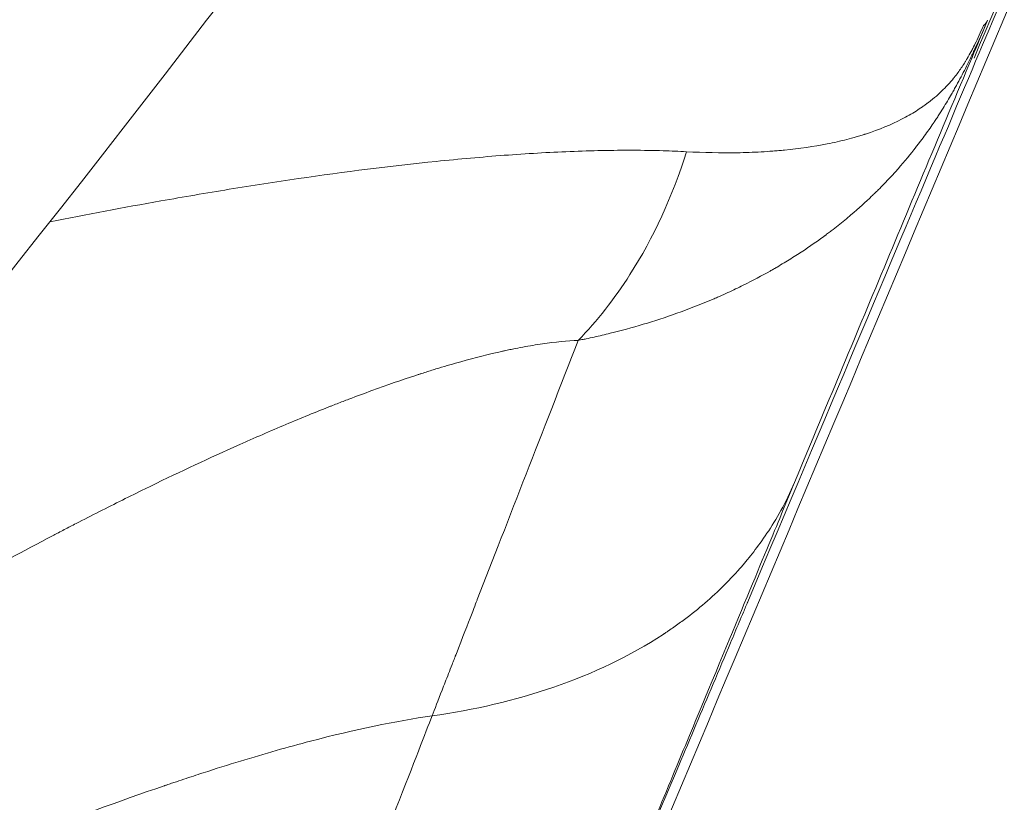
# Model space of a CAD drawing. Units: millimetres. Extents: x 6000 to 19164, y 6123 to 15923.
# Drawn here: x 17015 to 17046, y 9403 to 9427 of the extents above; entities that cross this region are included whole.
import ezdxf

# ---------------------------------------------------------------- set-up
doc = ezdxf.new("R2010")
doc.units = ezdxf.units.MM

msp = doc.modelspace()

# ---------------------------------------------------------------- linework, layer by layer
at = {"color": 0, "linetype": 'Continuous', "lineweight": 0}
msp.add_ellipse((17031.495, 9433.075), major_axis=(13.774, -5.939), ratio=0.162489, start_param=-0.085186, end_param=-0.002451, dxfattribs=at)
msp.add_rational_spline([(17128.802, 9847.467), (17128.802, 9809.313), (17125.477, 9771.303), (17118.851, 9733.728), (17112.226, 9696.153), (17102.35, 9659.298), (17089.301, 9623.444), (17076.251, 9587.591), (17060.126, 9553.011), (17041.049, 9519.968), (17021.971, 9486.925), (17000.086, 9455.67), (16975.561, 9426.442), (16951.036, 9397.213), (16924.056, 9370.234), (16894.828, 9345.708), (16865.6, 9321.183), (16834.345, 9299.298), (16801.302, 9280.221), (16768.259, 9261.144), (16733.679, 9245.019), (16697.825, 9231.969), (16661.971, 9218.919), (16625.117, 9209.044), (16587.541, 9202.418), (16549.966, 9195.793), (16511.957, 9192.468), (16473.802, 9192.468), (16473.802, 9192.468), (16473.802, 9192.468), (16473.802, 9192.468)], [0.999999991406, 0.997463132061, 0.997463134926, 1, 0.997463132061, 0.997463132061, 1, 0.997463132061, 0.997463132061, 1, 0.997463132061, 0.997463132061, 1, 0.997463132061, 0.997463132061, 1, 0.997463132061, 0.997463132061, 1, 0.997463132061, 0.997463132061, 1, 0.997463132061, 0.997463132061, 1, 0.997463132061, 0.997463132061, 1, 1, 1, 1], degree=3, knots=[0.5833334, 0.5833334, 0.5833334, 0.5833334, 0.6111111, 0.6111111, 0.6111111, 0.6388889, 0.6388889, 0.6388889, 0.6666667, 0.6666667, 0.6666667, 0.6944444, 0.6944444, 0.6944444, 0.7222222, 0.7222222, 0.7222222, 0.75, 0.75, 0.75, 0.7777778, 0.7777778, 0.7777778, 0.8055556, 0.8055556, 0.8055556, 0.8333333, 0.8333333, 0.8333333, 0.8333334, 0.8333334, 0.8333334, 0.8333334], dxfattribs=at)
for points, knots in [([(17093.802, 9847.468), (17093.802, 9827.204), (17092.806, 9806.897), (17090.816, 9786.693), (17089.821, 9776.591), (17088.578, 9766.515), (17087.09, 9756.482), (17086.345, 9751.466), (17085.54, 9746.461), (17084.674, 9741.469), (17083.808, 9736.477), (17082.88, 9731.495), (17081.891, 9726.523), (17077.935, 9706.632), (17072.994, 9686.903), (17067.102, 9667.48), (17064.156, 9657.769), (17060.972, 9648.134), (17057.558, 9638.592), (17055.851, 9633.821), (17054.086, 9629.072), (17052.261, 9624.342), (17050.437, 9619.612), (17048.553, 9614.903), (17046.612, 9610.216), (17038.847, 9591.468), (17030.151, 9573.082), (17020.587, 9555.19), (17018.196, 9550.717), (17015.751, 9546.275), (17013.253, 9541.866), (17010.755, 9537.457), (17008.205, 9533.08), (17005.599, 9528.732), (17000.386, 9520.036), (16994.956, 9511.46), (16989.318, 9503.021), (16978.04, 9486.142), (16965.925, 9469.809), (16953.064, 9454.138), (16949.849, 9450.221), (16946.588, 9446.345), (16943.277, 9442.507), (16939.966, 9438.669), (16936.607, 9434.869), (16933.201, 9431.111), (16926.388, 9423.594), (16919.386, 9416.239), (16912.208, 9409.061), (16905.03, 9401.883), (16897.676, 9394.882), (16890.159, 9388.069), (16886.4, 9384.663), (16882.601, 9381.303), (16878.763, 9377.993), (16874.925, 9374.682), (16871.049, 9371.421), (16867.131, 9368.206), (16851.46, 9355.344), (16835.128, 9343.23), (16818.249, 9331.952), (16809.809, 9326.313), (16801.234, 9320.883), (16792.538, 9315.671), (16788.189, 9313.065), (16783.813, 9310.514), (16779.404, 9308.016), (16774.994, 9305.518), (16770.552, 9303.073), (16766.079, 9300.683), (16748.188, 9291.119), (16729.802, 9282.423), (16711.054, 9274.657), (16706.367, 9272.716), (16701.657, 9270.833), (16696.927, 9269.008), (16692.197, 9267.184), (16687.448, 9265.419), (16682.677, 9263.712), (16673.136, 9260.297), (16663.5, 9257.114), (16653.789, 9254.168), (16634.366, 9248.276), (16614.638, 9243.335), (16594.747, 9239.378), (16589.774, 9238.389), (16584.792, 9237.462), (16579.8, 9236.596), (16574.808, 9235.73), (16569.803, 9234.924), (16564.787, 9234.18), (16554.755, 9232.692), (16544.679, 9231.448), (16534.577, 9230.453), (16514.373, 9228.463), (16494.066, 9227.468), (16473.802, 9227.468)], [0, 0, 0, 0, 0.0625, 0.0625, 0.0625, 0.09375, 0.09375, 0.09375, 0.109375, 0.109375, 0.109375, 0.125, 0.125, 0.125, 0.1875, 0.1875, 0.1875, 0.21875, 0.21875, 0.21875, 0.234375, 0.234375, 0.234375, 0.25, 0.25, 0.25, 0.3125, 0.3125, 0.3125, 0.328125, 0.328125, 0.328125, 0.34375, 0.34375, 0.34375, 0.375, 0.375, 0.375, 0.4375, 0.4375, 0.4375, 0.453125, 0.453125, 0.453125, 0.46875, 0.46875, 0.46875, 0.5, 0.5, 0.5, 0.53125, 0.53125, 0.53125, 0.546875, 0.546875, 0.546875, 0.5625, 0.5625, 0.5625, 0.625, 0.625, 0.625, 0.65625, 0.65625, 0.65625, 0.671875, 0.671875, 0.671875, 0.6875, 0.6875, 0.6875, 0.75, 0.75, 0.75, 0.765625, 0.765625, 0.765625, 0.78125, 0.78125, 0.78125, 0.8125, 0.8125, 0.8125, 0.875, 0.875, 0.875, 0.890625, 0.890625, 0.890625, 0.90625, 0.90625, 0.90625, 0.9375, 0.9375, 0.9375, 1, 1, 1, 1]), ([(17163.802, 9847.468), (17163.802, 9824.916), (17162.694, 9802.316), (17160.479, 9779.831), (17159.372, 9768.589), (17157.988, 9757.375), (17156.332, 9746.21), (17154.675, 9735.045), (17152.748, 9723.936), (17150.546, 9712.868), (17146.143, 9690.731), (17140.645, 9668.775), (17134.087, 9647.159), (17127.53, 9625.544), (17119.926, 9604.294), (17111.284, 9583.429), (17102.642, 9562.564), (17092.964, 9542.103), (17082.321, 9522.191), (17076.999, 9512.235), (17071.441, 9502.424), (17065.64, 9492.746), (17059.84, 9483.068), (17053.797, 9473.524), (17047.521, 9464.132), (17034.97, 9445.347), (17021.487, 9427.17), (17007.174, 9409.73), (16992.861, 9392.29), (16977.682, 9375.541), (16961.706, 9359.564), (16945.729, 9343.587), (16928.98, 9328.408), (16911.539, 9314.095), (16894.099, 9299.782), (16875.923, 9286.3), (16857.138, 9273.749), (16847.746, 9267.473), (16838.202, 9261.43), (16828.524, 9255.629), (16818.846, 9249.829), (16809.034, 9244.27), (16799.079, 9238.949), (16779.167, 9228.305), (16758.705, 9218.627), (16737.84, 9209.985), (16716.975, 9201.343), (16695.726, 9193.74), (16674.11, 9187.182), (16652.494, 9180.625), (16630.539, 9175.126), (16608.402, 9170.723), (16597.334, 9168.522), (16586.225, 9166.594), (16575.06, 9164.938), (16563.895, 9163.281), (16552.681, 9161.898), (16541.438, 9160.791), (16518.953, 9158.576), (16496.353, 9157.468), (16473.802, 9157.468)], [0, 0, 0, 0, 0.0625, 0.0625, 0.0625, 0.09375, 0.09375, 0.09375, 0.125, 0.125, 0.125, 0.1875, 0.1875, 0.1875, 0.25, 0.25, 0.25, 0.3125, 0.3125, 0.3125, 0.34375, 0.34375, 0.34375, 0.375, 0.375, 0.375, 0.4375, 0.4375, 0.4375, 0.5, 0.5, 0.5, 0.5625, 0.5625, 0.5625, 0.625, 0.625, 0.625, 0.65625, 0.65625, 0.65625, 0.6875, 0.6875, 0.6875, 0.75, 0.75, 0.75, 0.8125, 0.8125, 0.8125, 0.875, 0.875, 0.875, 0.90625, 0.90625, 0.90625, 0.9375, 0.9375, 0.9375, 1, 1, 1, 1]), ([(17065.597, 9474.381), (17064.341, 9471.388), (17063.083, 9468.394), (17058.05, 9456.412), (17054.271, 9447.414), (17044.569, 9424.316), (17038.638, 9410.201), (17031.002, 9392.045), (17029.32, 9388.048), (17027.637, 9384.048)], [0, 0, 0, 0, 10.000016, 10.000016, 40.000459, 40.000459, 86.919281, 86.919281, 100.155747, 100.155747, 100.155747, 100.155747]), ([(17029.137, 9388.468), (17029.336, 9388.939), (17029.537, 9389.415), (17029.739, 9389.895), (17029.84, 9390.135), (17029.942, 9390.376), (17030.044, 9390.618), (17030.095, 9390.739), (17030.146, 9390.86), (17030.197, 9390.981), (17030.223, 9391.042), (17030.249, 9391.103), (17030.274, 9391.164), (17030.287, 9391.194), (17030.3, 9391.225), (17030.313, 9391.255), (17030.319, 9391.27), (17030.326, 9391.285), (17030.332, 9391.301), (17030.335, 9391.308), (17030.339, 9391.316), (17030.342, 9391.324), (17030.343, 9391.327), (17030.345, 9391.331), (17030.347, 9391.335), (17030.348, 9391.339), (17030.35, 9391.344), (17030.351, 9391.346), (17030.49, 9391.674), (17030.649, 9392.051), (17030.828, 9392.477), (17030.918, 9392.691), (17031.013, 9392.916), (17031.114, 9393.154), (17031.164, 9393.273), (17031.215, 9393.395), (17031.268, 9393.52), (17031.294, 9393.583), (17031.321, 9393.646), (17031.348, 9393.71), (17031.362, 9393.742), (17031.375, 9393.775), (17031.389, 9393.807), (17031.396, 9393.823), (17031.403, 9393.84), (17031.409, 9393.856), (17031.413, 9393.864), (17031.416, 9393.872), (17031.42, 9393.881), (17031.421, 9393.885), (17031.423, 9393.889), (17031.425, 9393.893), (17031.426, 9393.895), (17031.427, 9393.897), (17031.428, 9393.899), (17031.428, 9393.901), (17031.43, 9393.905), (17031.43, 9393.905), (17031.445, 9393.94), (17031.627, 9394.373), (17031.978, 9395.206), (17032.154, 9395.622), (17032.371, 9396.139), (17032.632, 9396.756), (17032.762, 9397.065), (17032.903, 9397.399), (17033.054, 9397.759), (17033.13, 9397.938), (17033.208, 9398.125), (17033.289, 9398.317), (17033.33, 9398.413), (17033.371, 9398.511), (17033.413, 9398.61), (17033.434, 9398.66), (17033.455, 9398.71), (17033.476, 9398.761), (17033.487, 9398.786), (17033.498, 9398.811), (17033.508, 9398.837), (17033.514, 9398.849), (17033.519, 9398.862), (17033.524, 9398.875), (17033.527, 9398.881), (17033.53, 9398.888), (17033.533, 9398.894), (17033.534, 9398.897), (17033.535, 9398.9), (17033.537, 9398.904), (17033.538, 9398.907), (17033.54, 9398.912), (17033.541, 9398.913), (17034.247, 9400.589), (17034.956, 9402.272), (17035.668, 9403.962), (17036.024, 9404.807), (17036.381, 9405.654), (17036.739, 9406.503), (17036.918, 9406.927), (17037.097, 9407.352), (17037.276, 9407.777), (17037.366, 9407.99), (17037.455, 9408.203), (17037.545, 9408.415), (17037.59, 9408.522), (17037.635, 9408.628), (17037.68, 9408.735), (17037.702, 9408.788), (17037.725, 9408.841), (17037.747, 9408.895), (17037.758, 9408.921), (17037.769, 9408.948), (17037.781, 9408.975), (17037.786, 9408.988), (17037.792, 9409.001), (17037.798, 9409.015), (17037.8, 9409.021), (17037.803, 9409.028), (17037.806, 9409.034), (17037.807, 9409.038), (17037.809, 9409.041), (17037.81, 9409.044), (17037.811, 9409.046), (17037.812, 9409.048), (17037.812, 9409.049), (17037.813, 9409.051), (17037.813, 9409.052), (17037.814, 9409.054), (17040.302, 9414.958), (17042.302, 9419.704), (17043.777, 9423.203), (17044.514, 9424.952), (17045.12, 9426.39), (17045.592, 9427.509), (17045.828, 9428.068), (17046.03, 9428.548), (17046.198, 9428.947), (17046.282, 9429.147), (17046.358, 9429.326), (17046.425, 9429.486), (17046.459, 9429.566), (17046.49, 9429.64), (17046.519, 9429.71), (17046.534, 9429.745), (17046.548, 9429.778), (17046.562, 9429.811), (17046.569, 9429.827), (17046.575, 9429.842), (17046.582, 9429.858), (17046.585, 9429.866), (17046.588, 9429.873), (17046.591, 9429.881), (17046.593, 9429.885), (17046.595, 9429.889), (17046.596, 9429.892), (17046.597, 9429.894), (17046.598, 9429.896), (17046.599, 9429.898), (17046.599, 9429.899), (17046.599, 9429.9), (17046.6, 9429.901), (17046.6, 9429.901), (17046.6, 9429.902), (17046.6, 9429.902), (17046.601, 9429.902), (17046.601, 9429.903), (17046.601, 9429.903), (17046.601, 9429.903), (17046.601, 9429.903), (17046.601, 9429.904), (17047.006, 9430.865), (17049.4, 9436.545), (17052.125, 9443.012), (17053.468, 9446.198), (17054.892, 9449.575), (17056.18, 9452.631), (17056.942, 9454.439), (17057.656, 9456.134), (17058.275, 9457.603), (17058.666, 9458.53), (17059.019, 9459.367), (17059.321, 9460.085), (17059.633, 9460.823), (17059.923, 9461.511), (17060.207, 9462.186), (17062.921, 9468.622), (17064.676, 9472.785), (17065.384, 9474.464)], [0, 0, 0, 0, 0.015625, 0.015625, 0.015625, 0.0234375, 0.0234375, 0.0234375, 0.0273437, 0.0273437, 0.0273437, 0.0292969, 0.0292969, 0.0292969, 0.0302734, 0.0302734, 0.0302734, 0.0307617, 0.0307617, 0.0307617, 0.0310059, 0.0310059, 0.0310059, 0.0311279, 0.0311279, 0.0311279, 0.03125, 0.03125, 0.03125, 0.046875, 0.046875, 0.046875, 0.0546875, 0.0546875, 0.0546875, 0.0585937, 0.0585937, 0.0585937, 0.0605469, 0.0605469, 0.0605469, 0.0615234, 0.0615234, 0.0615234, 0.0620117, 0.0620117, 0.0620117, 0.0622559, 0.0622559, 0.0622559, 0.0623779, 0.0623779, 0.0623779, 0.062439, 0.062439, 0.062439, 0.0625, 0.0625, 0.0625, 0.09375, 0.09375, 0.09375, 0.109375, 0.109375, 0.109375, 0.1171875, 0.1171875, 0.1171875, 0.1210937, 0.1210937, 0.1210937, 0.1230469, 0.1230469, 0.1230469, 0.1240234, 0.1240234, 0.1240234, 0.1245117, 0.1245117, 0.1245117, 0.1247559, 0.1247559, 0.1247559, 0.1248779, 0.1248779, 0.1248779, 0.124939, 0.124939, 0.124939, 0.125, 0.125, 0.125, 0.1875, 0.1875, 0.1875, 0.21875, 0.21875, 0.21875, 0.234375, 0.234375, 0.234375, 0.2421875, 0.2421875, 0.2421875, 0.2460937, 0.2460937, 0.2460937, 0.2480469, 0.2480469, 0.2480469, 0.2490234, 0.2490234, 0.2490234, 0.2495117, 0.2495117, 0.2495117, 0.2497559, 0.2497559, 0.2497559, 0.2498779, 0.2498779, 0.2498779, 0.249939, 0.249939, 0.249939, 0.25, 0.25, 0.25, 0.375, 0.375, 0.375, 0.4375, 0.4375, 0.4375, 0.46875, 0.46875, 0.46875, 0.484375, 0.484375, 0.484375, 0.4921875, 0.4921875, 0.4921875, 0.4960937, 0.4960937, 0.4960937, 0.4980469, 0.4980469, 0.4980469, 0.4990234, 0.4990234, 0.4990234, 0.4995117, 0.4995117, 0.4995117, 0.4997559, 0.4997559, 0.4997559, 0.4998779, 0.4998779, 0.4998779, 0.499939, 0.499939, 0.499939, 0.4999695, 0.4999695, 0.4999695, 0.5, 0.5, 0.5, 0.6262267, 0.6262267, 0.6262267, 0.68842, 0.68842, 0.68842, 0.7252067, 0.7252067, 0.7252067, 0.7484106, 0.7484106, 0.7484106, 0.7722663, 0.7722663, 0.7722663, 0.9996442, 0.9996442, 0.9996442, 0.9996442]), ([(17044.846, 9425.952), (17046.7, 9430.337), (17048.579, 9434.777), (17050.483, 9439.278), (17052.388, 9443.779), (17054.319, 9448.341), (17056.281, 9452.976), (17058.243, 9457.611), (17060.236, 9462.317), (17062.265, 9467.104), (17063.298, 9469.543), (17064.341, 9472.003), (17065.394, 9474.489)], [0, 0, 0, 0, 0.03125, 0.03125, 0.03125, 0.0625, 0.0625, 0.0625, 0.09375, 0.09375, 0.09375, 0.1096709, 0.1096709, 0.1096709, 0.1096709]), ([(17045.234, 9427.055), (17045.158, 9426.875), (17045.076, 9426.69), (17044.991, 9426.502), (17044.943, 9426.395), (17044.898, 9426.297), (17044.85, 9426.195), (17044.826, 9426.145), (17044.802, 9426.094), (17044.778, 9426.044), (17044.766, 9426.019), (17044.754, 9425.994), (17044.742, 9425.969), (17044.736, 9425.956), (17044.73, 9425.944), (17044.724, 9425.931), (17044.718, 9425.919), (17044.711, 9425.905), (17044.706, 9425.894), (17044.623, 9425.724), (17044.535, 9425.55), (17044.443, 9425.374), (17044.396, 9425.286), (17044.348, 9425.197), (17044.299, 9425.107), (17044.274, 9425.062), (17044.249, 9425.017), (17044.224, 9424.972), (17044.211, 9424.95), (17044.198, 9424.927), (17044.186, 9424.904), (17044.179, 9424.893), (17044.173, 9424.882), (17044.166, 9424.87), (17044.163, 9424.865), (17044.16, 9424.859), (17044.156, 9424.853), (17044.153, 9424.848), (17044.149, 9424.841), (17044.147, 9424.836), (17044.065, 9424.695), (17043.977, 9424.547), (17043.883, 9424.395), (17043.835, 9424.319), (17043.786, 9424.242), (17043.735, 9424.163), (17043.71, 9424.124), (17043.684, 9424.084), (17043.657, 9424.044), (17043.644, 9424.024), (17043.631, 9424.004), (17043.617, 9423.984), (17043.61, 9423.974), (17043.604, 9423.964), (17043.597, 9423.954), (17043.593, 9423.949), (17043.59, 9423.944), (17043.587, 9423.939), (17043.583, 9423.934), (17043.579, 9423.928), (17043.576, 9423.924), (17043.491, 9423.797), (17043.398, 9423.666), (17043.298, 9423.529), (17043.249, 9423.461), (17043.197, 9423.391), (17043.143, 9423.32), (17043.117, 9423.285), (17043.089, 9423.249), (17043.061, 9423.214), (17043.048, 9423.196), (17043.034, 9423.178), (17043.019, 9423.16), (17043.012, 9423.15), (17043.005, 9423.141), (17042.998, 9423.132), (17042.995, 9423.128), (17042.991, 9423.123), (17042.987, 9423.119), (17042.986, 9423.116), (17042.984, 9423.114), (17042.982, 9423.112), (17042.98, 9423.11), (17042.978, 9423.107), (17042.977, 9423.105), (17042.81, 9422.894), (17042.62, 9422.665), (17042.402, 9422.423), (17042.293, 9422.302), (17042.178, 9422.178), (17042.055, 9422.051), (17041.993, 9421.987), (17041.93, 9421.923), (17041.864, 9421.858), (17041.832, 9421.825), (17041.799, 9421.792), (17041.765, 9421.759), (17041.748, 9421.743), (17041.731, 9421.727), (17041.714, 9421.71), (17041.706, 9421.702), (17041.697, 9421.693), (17041.688, 9421.685), (17041.684, 9421.681), (17041.68, 9421.677), (17041.675, 9421.673), (17041.673, 9421.671), (17041.671, 9421.669), (17041.669, 9421.667), (17041.667, 9421.664), (17041.664, 9421.662), (17041.663, 9421.66), (17041.478, 9421.484), (17041.265, 9421.289), (17041.019, 9421.079), (17040.896, 9420.974), (17040.764, 9420.866), (17040.624, 9420.755), (17040.554, 9420.699), (17040.482, 9420.643), (17040.407, 9420.586), (17040.37, 9420.557), (17040.332, 9420.529), (17040.294, 9420.5), (17040.274, 9420.485), (17040.255, 9420.471), (17040.236, 9420.456), (17040.226, 9420.449), (17040.216, 9420.442), (17040.206, 9420.434), (17040.201, 9420.431), (17040.196, 9420.427), (17040.191, 9420.424), (17040.187, 9420.42), (17040.181, 9420.416), (17040.177, 9420.413), (17039.913, 9420.219), (17039.642, 9420.032), (17039.363, 9419.852), (17039.224, 9419.762), (17039.083, 9419.674), (17038.94, 9419.588), (17038.869, 9419.545), (17038.797, 9419.502), (17038.725, 9419.46), (17038.689, 9419.439), (17038.653, 9419.418), (17038.616, 9419.397), (17038.598, 9419.387), (17038.58, 9419.376), (17038.562, 9419.366), (17038.552, 9419.361), (17038.543, 9419.356), (17038.534, 9419.351), (17038.525, 9419.345), (17038.515, 9419.34), (17038.507, 9419.335), (17038.253, 9419.192), (17037.975, 9419.044), (17037.669, 9418.892), (17037.516, 9418.817), (17037.357, 9418.74), (17037.19, 9418.664), (17037.107, 9418.625), (17037.021, 9418.587), (17036.935, 9418.548), (17036.891, 9418.529), (17036.847, 9418.51), (17036.803, 9418.491), (17036.758, 9418.472), (17036.713, 9418.452), (17036.668, 9418.433), (17035.959, 9418.133), (17035.254, 9417.885), (17034.563, 9417.679), (17034.218, 9417.576), (17033.876, 9417.484), (17033.539, 9417.401), (17033.371, 9417.359), (17033.204, 9417.32), (17033.038, 9417.283), (17032.955, 9417.265), (17032.873, 9417.247), (17032.791, 9417.229), (17032.747, 9417.22), (17032.703, 9417.211), (17032.66, 9417.202), (17032.63, 9417.196), (17032.599, 9417.19), (17032.569, 9417.184), (17032.561, 9417.182), (17032.55, 9417.179), (17032.545, 9417.179)], [0.0038715, 0.0038715, 0.0038715, 0.0038715, 0.03125, 0.03125, 0.03125, 0.046875, 0.046875, 0.046875, 0.0546875, 0.0546875, 0.0546875, 0.0585937, 0.0585937, 0.0585937, 0.0605469, 0.0605469, 0.0605469, 0.0625, 0.0625, 0.0625, 0.09375, 0.09375, 0.09375, 0.109375, 0.109375, 0.109375, 0.1171875, 0.1171875, 0.1171875, 0.1210937, 0.1210937, 0.1210937, 0.1230469, 0.1230469, 0.1230469, 0.1240234, 0.1240234, 0.1240234, 0.125, 0.125, 0.125, 0.15625, 0.15625, 0.15625, 0.171875, 0.171875, 0.171875, 0.1796875, 0.1796875, 0.1796875, 0.1835938, 0.1835938, 0.1835938, 0.1855469, 0.1855469, 0.1855469, 0.1865234, 0.1865234, 0.1865234, 0.1875, 0.1875, 0.1875, 0.21875, 0.21875, 0.21875, 0.234375, 0.234375, 0.234375, 0.2421875, 0.2421875, 0.2421875, 0.2460938, 0.2460938, 0.2460938, 0.2480469, 0.2480469, 0.2480469, 0.2490234, 0.2490234, 0.2490234, 0.2495117, 0.2495117, 0.2495117, 0.25, 0.25, 0.25, 0.3125, 0.3125, 0.3125, 0.34375, 0.34375, 0.34375, 0.359375, 0.359375, 0.359375, 0.3671875, 0.3671875, 0.3671875, 0.3710937, 0.3710937, 0.3710937, 0.3730469, 0.3730469, 0.3730469, 0.3740234, 0.3740234, 0.3740234, 0.3745117, 0.3745117, 0.3745117, 0.375, 0.375, 0.375, 0.4375, 0.4375, 0.4375, 0.46875, 0.46875, 0.46875, 0.484375, 0.484375, 0.484375, 0.4921875, 0.4921875, 0.4921875, 0.4960937, 0.4960937, 0.4960937, 0.4980469, 0.4980469, 0.4980469, 0.4990234, 0.4990234, 0.4990234, 0.5, 0.5, 0.5, 0.5625, 0.5625, 0.5625, 0.59375, 0.59375, 0.59375, 0.609375, 0.609375, 0.609375, 0.6171875, 0.6171875, 0.6171875, 0.6210937, 0.6210937, 0.6210937, 0.6230469, 0.6230469, 0.6230469, 0.625, 0.625, 0.625, 0.6875, 0.6875, 0.6875, 0.71875, 0.71875, 0.71875, 0.734375, 0.734375, 0.734375, 0.7421875, 0.7421875, 0.7421875, 0.75, 0.75, 0.75, 0.875, 0.875, 0.875, 0.9375, 0.9375, 0.9375, 0.96875, 0.96875, 0.96875, 0.984375, 0.984375, 0.984375, 0.9926956, 0.9926956, 0.9926956, 0.9984465, 0.9984465, 0.9984465, 1, 1, 1, 1]), ([(17035.909, 9423.046), (17036.446, 9423.017), (17036.97, 9423.006), (17037.478, 9423.014), (17037.732, 9423.018), (17037.982, 9423.027), (17038.228, 9423.04), (17038.351, 9423.047), (17038.473, 9423.055), (17038.593, 9423.064), (17038.654, 9423.069), (17038.714, 9423.074), (17038.774, 9423.079), (17038.833, 9423.084), (17038.894, 9423.09), (17038.952, 9423.095), (17039.418, 9423.141), (17039.861, 9423.205), (17040.281, 9423.288), (17040.491, 9423.33), (17040.696, 9423.376), (17040.894, 9423.427), (17040.993, 9423.453), (17041.091, 9423.479), (17041.187, 9423.507), (17041.236, 9423.521), (17041.283, 9423.535), (17041.331, 9423.55), (17041.355, 9423.557), (17041.378, 9423.564), (17041.402, 9423.572), (17041.413, 9423.576), (17041.425, 9423.579), (17041.437, 9423.583), (17041.443, 9423.585), (17041.449, 9423.587), (17041.454, 9423.589), (17041.46, 9423.591), (17041.465, 9423.592), (17041.472, 9423.594), (17041.905, 9423.735), (17042.275, 9423.891), (17042.596, 9424.056), (17042.757, 9424.139), (17042.906, 9424.224), (17043.043, 9424.311), (17043.112, 9424.355), (17043.179, 9424.398), (17043.242, 9424.443), (17043.274, 9424.465), (17043.305, 9424.487), (17043.336, 9424.509), (17043.351, 9424.52), (17043.367, 9424.531), (17043.382, 9424.543), (17043.389, 9424.548), (17043.397, 9424.554), (17043.404, 9424.559), (17043.408, 9424.562), (17043.411, 9424.565), (17043.415, 9424.568), (17043.417, 9424.569), (17043.419, 9424.571), (17043.421, 9424.572), (17043.422, 9424.573), (17043.423, 9424.573), (17043.424, 9424.574), (17043.424, 9424.575), (17043.425, 9424.575), (17043.426, 9424.576), (17043.604, 9424.711), (17043.756, 9424.845), (17043.888, 9424.975), (17043.954, 9425.041), (17044.015, 9425.105), (17044.071, 9425.168), (17044.1, 9425.199), (17044.127, 9425.23), (17044.153, 9425.261), (17044.166, 9425.277), (17044.179, 9425.292), (17044.192, 9425.307), (17044.198, 9425.315), (17044.204, 9425.322), (17044.21, 9425.33), (17044.213, 9425.334), (17044.217, 9425.338), (17044.22, 9425.341), (17044.221, 9425.343), (17044.223, 9425.345), (17044.224, 9425.347), (17044.225, 9425.348), (17044.226, 9425.349), (17044.226, 9425.35), (17044.227, 9425.351), (17044.228, 9425.351), (17044.229, 9425.353), (17044.309, 9425.453), (17044.382, 9425.553), (17044.45, 9425.652), (17044.483, 9425.701), (17044.516, 9425.751), (17044.547, 9425.8), (17044.562, 9425.824), (17044.577, 9425.849), (17044.592, 9425.873), (17044.6, 9425.885), (17044.607, 9425.898), (17044.614, 9425.91), (17044.618, 9425.916), (17044.622, 9425.922), (17044.625, 9425.928), (17044.627, 9425.931), (17044.629, 9425.934), (17044.631, 9425.937), (17044.632, 9425.939), (17044.632, 9425.94), (17044.633, 9425.942), (17044.634, 9425.943), (17044.635, 9425.944), (17044.636, 9425.946), (17044.678, 9426.018), (17044.719, 9426.092), (17044.759, 9426.166), (17044.779, 9426.203), (17044.798, 9426.24), (17044.818, 9426.278), (17044.827, 9426.297), (17044.837, 9426.316), (17044.847, 9426.335), (17044.851, 9426.344), (17044.856, 9426.354), (17044.861, 9426.363), (17044.866, 9426.373), (17044.87, 9426.381), (17044.875, 9426.392), (17044.962, 9426.568), (17045.049, 9426.76), (17045.137, 9426.967)], [0, 0, 0, 0, 0.125, 0.125, 0.125, 0.1875, 0.1875, 0.1875, 0.21875, 0.21875, 0.21875, 0.234375, 0.234375, 0.234375, 0.25, 0.25, 0.25, 0.375, 0.375, 0.375, 0.4375, 0.4375, 0.4375, 0.46875, 0.46875, 0.46875, 0.484375, 0.484375, 0.484375, 0.492188, 0.492188, 0.492188, 0.496094, 0.496094, 0.496094, 0.498047, 0.498047, 0.498047, 0.5, 0.5, 0.5, 0.625, 0.625, 0.625, 0.6875, 0.6875, 0.6875, 0.71875, 0.71875, 0.71875, 0.734375, 0.734375, 0.734375, 0.742188, 0.742188, 0.742188, 0.746094, 0.746094, 0.746094, 0.748047, 0.748047, 0.748047, 0.749023, 0.749023, 0.749023, 0.749512, 0.749512, 0.749512, 0.75, 0.75, 0.75, 0.8125, 0.8125, 0.8125, 0.84375, 0.84375, 0.84375, 0.859375, 0.859375, 0.859375, 0.867188, 0.867188, 0.867188, 0.871094, 0.871094, 0.871094, 0.873047, 0.873047, 0.873047, 0.874023, 0.874023, 0.874023, 0.874512, 0.874512, 0.874512, 0.875, 0.875, 0.875, 0.90625, 0.90625, 0.90625, 0.921875, 0.921875, 0.921875, 0.929688, 0.929688, 0.929688, 0.933594, 0.933594, 0.933594, 0.935547, 0.935547, 0.935547, 0.936523, 0.936523, 0.936523, 0.937012, 0.937012, 0.937012, 0.9375, 0.9375, 0.9375, 0.953125, 0.953125, 0.953125, 0.960938, 0.960938, 0.960938, 0.964844, 0.964844, 0.964844, 0.966797, 0.966797, 0.966797, 0.96875, 0.96875, 0.96875, 1, 1, 1, 1]), ([(17039.269, 9412.764), (17039.707, 9413.818), (17040.151, 9414.883), (17040.599, 9415.961), (17041.048, 9417.038), (17041.502, 9418.128), (17041.961, 9419.229), (17042.881, 9421.432), (17043.822, 9423.683), (17044.784, 9425.979)], [0, 0, 0, 0, 0.25, 0.25, 0.25, 0.5, 0.5, 0.5, 1, 1, 1, 1]), ([(17035.909, 9423.046), (17035.673, 9423.059), (17035.431, 9423.068), (17035.184, 9423.076), (17034.878, 9423.084), (17034.564, 9423.089), (17034.246, 9423.09), (17033.61, 9423.092), (17032.957, 9423.078), (17032.288, 9423.052), (17031.62, 9423.025), (17030.939, 9422.985), (17030.245, 9422.933), (17029.552, 9422.881), (17028.843, 9422.817), (17028.132, 9422.744), (17026.71, 9422.599), (17025.277, 9422.418), (17023.844, 9422.209), (17023.127, 9422.104), (17022.407, 9421.992), (17021.695, 9421.876), (17020.983, 9421.76), (17020.277, 9421.64), (17019.574, 9421.515), (17018.407, 9421.309), (17017.258, 9421.091), (17016.12, 9420.863)], [0, 0, 0, 0, 0.0254351, 0.0254351, 0.0254351, 0.0568727, 0.0568727, 0.0568727, 0.1197478, 0.1197478, 0.1197478, 0.182623, 0.182623, 0.182623, 0.2454981, 0.2454981, 0.2454981, 0.3712484, 0.3712484, 0.3712484, 0.4341236, 0.4341236, 0.4341236, 0.4969987, 0.4969987, 0.4969987, 0.6014496, 0.6014496, 0.6014496, 0.6014496]), ([(17032.545, 9417.179), (17033.131, 9417.786), (17033.67, 9418.473), (17034.151, 9419.226), (17034.879, 9420.366), (17035.474, 9421.659), (17035.909, 9423.046)], [0, 0, 0, 0, 0.397963, 0.397963, 0.397963, 1, 1, 1, 1]), ([(17032.545, 9417.179), (17032.199, 9417.164), (17031.829, 9417.128), (17031.434, 9417.071), (17031.236, 9417.043), (17031.032, 9417.009), (17030.822, 9416.97), (17030.717, 9416.951), (17030.61, 9416.93), (17030.502, 9416.908), (17030.448, 9416.897), (17030.394, 9416.886), (17030.339, 9416.874), (17030.311, 9416.868), (17030.284, 9416.862), (17030.256, 9416.856), (17030.242, 9416.853), (17030.229, 9416.85), (17030.215, 9416.847), (17030.201, 9416.844), (17030.186, 9416.841), (17030.173, 9416.838), (17029.765, 9416.748), (17029.338, 9416.64), (17028.893, 9416.516), (17028.67, 9416.454), (17028.442, 9416.387), (17028.21, 9416.317), (17028.093, 9416.282), (17027.976, 9416.245), (17027.857, 9416.208), (17027.798, 9416.189), (17027.738, 9416.17), (17027.678, 9416.151), (17027.648, 9416.141), (17027.618, 9416.131), (17027.588, 9416.122), (17027.573, 9416.117), (17027.558, 9416.112), (17027.543, 9416.107), (17027.528, 9416.102), (17027.512, 9416.097), (17027.498, 9416.092), (17027.056, 9415.948), (17026.6, 9415.79), (17026.13, 9415.619), (17025.895, 9415.533), (17025.657, 9415.444), (17025.414, 9415.352), (17025.293, 9415.306), (17025.172, 9415.259), (17025.049, 9415.211), (17024.987, 9415.187), (17024.926, 9415.163), (17024.864, 9415.139), (17024.833, 9415.126), (17024.802, 9415.114), (17024.771, 9415.102), (17024.755, 9415.096), (17024.74, 9415.09), (17024.724, 9415.083), (17024.709, 9415.077), (17024.692, 9415.071), (17024.678, 9415.065), (17024.22, 9414.883), (17023.753, 9414.691), (17023.276, 9414.488), (17023.037, 9414.387), (17022.796, 9414.283), (17022.553, 9414.176), (17022.431, 9414.123), (17022.309, 9414.069), (17022.186, 9414.015), (17022.124, 9413.988), (17022.063, 9413.96), (17022.001, 9413.933), (17021.97, 9413.919), (17021.939, 9413.905), (17021.908, 9413.891), (17021.893, 9413.884), (17021.877, 9413.877), (17021.862, 9413.87), (17021.846, 9413.863), (17021.829, 9413.856), (17021.815, 9413.849), (17020.927, 9413.45), (17020.015, 9413.022), (17019.08, 9412.564), (17018.612, 9412.335), (17018.138, 9412.099), (17017.659, 9411.856), (17017.419, 9411.734), (17017.178, 9411.611), (17016.935, 9411.486), (17016.813, 9411.423), (17016.691, 9411.36), (17016.569, 9411.296), (17016.508, 9411.265), (17016.447, 9411.233), (17016.386, 9411.201), (17016.355, 9411.185), (17016.325, 9411.169), (17016.294, 9411.153), (17016.278, 9411.145), (17016.263, 9411.137), (17016.248, 9411.128), (17016.232, 9411.12), (17016.216, 9411.112), (17016.202, 9411.104), (17014.415, 9410.167), (17012.582, 9409.152), (17010.703, 9408.059)], [0, 0, 0, 0, 0.0625, 0.0625, 0.0625, 0.09375, 0.09375, 0.09375, 0.109375, 0.109375, 0.109375, 0.117187, 0.117187, 0.117187, 0.121094, 0.121094, 0.121094, 0.123047, 0.123047, 0.123047, 0.125, 0.125, 0.125, 0.1875, 0.1875, 0.1875, 0.21875, 0.21875, 0.21875, 0.234375, 0.234375, 0.234375, 0.242187, 0.242187, 0.242187, 0.246094, 0.246094, 0.246094, 0.248047, 0.248047, 0.248047, 0.25, 0.25, 0.25, 0.3125, 0.3125, 0.3125, 0.34375, 0.34375, 0.34375, 0.359375, 0.359375, 0.359375, 0.367187, 0.367187, 0.367187, 0.371094, 0.371094, 0.371094, 0.373047, 0.373047, 0.373047, 0.375, 0.375, 0.375, 0.4375, 0.4375, 0.4375, 0.46875, 0.46875, 0.46875, 0.484375, 0.484375, 0.484375, 0.492187, 0.492187, 0.492187, 0.496094, 0.496094, 0.496094, 0.498047, 0.498047, 0.498047, 0.5, 0.5, 0.5, 0.625, 0.625, 0.625, 0.6875, 0.6875, 0.6875, 0.71875, 0.71875, 0.71875, 0.734375, 0.734375, 0.734375, 0.742187, 0.742187, 0.742187, 0.746094, 0.746094, 0.746094, 0.748047, 0.748047, 0.748047, 0.75, 0.75, 0.75, 1, 1, 1, 1]), ([(17039.27, 9412.764), (17038.996, 9412.13), (17038.694, 9411.609), (17038.409, 9411.181), (17038.266, 9410.968), (17038.127, 9410.778), (17037.997, 9410.609), (17037.932, 9410.524), (17037.869, 9410.445), (17037.808, 9410.371), (17037.778, 9410.334), (17037.748, 9410.298), (17037.719, 9410.264), (17037.704, 9410.247), (17037.69, 9410.23), (17037.676, 9410.213), (17037.669, 9410.205), (17037.662, 9410.197), (17037.655, 9410.189), (17037.651, 9410.184), (17037.648, 9410.18), (17037.644, 9410.176), (17037.643, 9410.174), (17037.641, 9410.172), (17037.639, 9410.17), (17037.638, 9410.169), (17037.637, 9410.168), (17037.636, 9410.167), (17037.636, 9410.166), (17037.635, 9410.166), (17037.634, 9410.164), (17037.277, 9409.752), (17036.891, 9409.368), (17036.481, 9409.014), (17036.275, 9408.837), (17036.064, 9408.667), (17035.847, 9408.505), (17035.739, 9408.423), (17035.63, 9408.344), (17035.519, 9408.266), (17035.463, 9408.227), (17035.407, 9408.189), (17035.351, 9408.151), (17035.323, 9408.132), (17035.295, 9408.113), (17035.267, 9408.094), (17035.253, 9408.084), (17035.239, 9408.075), (17035.225, 9408.066), (17035.218, 9408.061), (17035.211, 9408.056), (17035.204, 9408.052), (17035.197, 9408.047), (17035.19, 9408.043), (17035.182, 9408.038), (17034.148, 9407.36), (17033, 9406.817), (17031.788, 9406.4), (17030.576, 9405.982), (17029.3, 9405.691), (17028.001, 9405.506)], [0, 0, 0, 0, 0.125, 0.125, 0.125, 0.1875, 0.1875, 0.1875, 0.21875, 0.21875, 0.21875, 0.234375, 0.234375, 0.234375, 0.242188, 0.242188, 0.242188, 0.246094, 0.246094, 0.246094, 0.248047, 0.248047, 0.248047, 0.249023, 0.249023, 0.249023, 0.249512, 0.249512, 0.249512, 0.25, 0.25, 0.25, 0.375, 0.375, 0.375, 0.4375, 0.4375, 0.4375, 0.46875, 0.46875, 0.46875, 0.484375, 0.484375, 0.484375, 0.492188, 0.492188, 0.492188, 0.496094, 0.496094, 0.496094, 0.498047, 0.498047, 0.498047, 0.5, 0.5, 0.5, 0.75, 0.75, 0.75, 1, 1, 1, 1]), ([(17029.135, 9388.468), (17029.249, 9388.738), (17029.359, 9388.997), (17029.464, 9389.247), (17029.517, 9389.371), (17029.568, 9389.493), (17029.619, 9389.612), (17029.644, 9389.672), (17029.669, 9389.731), (17029.693, 9389.79), (17029.706, 9389.819), (17029.718, 9389.848), (17029.73, 9389.877), (17029.736, 9389.891), (17029.742, 9389.906), (17029.748, 9389.92), (17029.754, 9389.934), (17029.76, 9389.948), (17029.766, 9389.963), (17029.868, 9390.203), (17029.97, 9390.447), (17030.074, 9390.693), (17030.126, 9390.816), (17030.178, 9390.939), (17030.23, 9391.064), (17030.256, 9391.126), (17030.282, 9391.188), (17030.309, 9391.251), (17030.322, 9391.282), (17030.335, 9391.313), (17030.348, 9391.345), (17030.355, 9391.361), (17030.361, 9391.376), (17030.368, 9391.392), (17030.371, 9391.4), (17030.374, 9391.408), (17030.378, 9391.415), (17030.381, 9391.423), (17030.385, 9391.432), (17030.388, 9391.439), (17030.579, 9391.894), (17030.776, 9392.364), (17030.98, 9392.851), (17031.082, 9393.094), (17031.185, 9393.341), (17031.291, 9393.592), (17031.343, 9393.718), (17031.396, 9393.844), (17031.45, 9393.972), (17031.476, 9394.036), (17031.503, 9394.1), (17031.53, 9394.164), (17031.544, 9394.196), (17031.557, 9394.229), (17031.571, 9394.261), (17031.577, 9394.277), (17031.584, 9394.293), (17031.591, 9394.309), (17031.594, 9394.317), (17031.598, 9394.326), (17031.601, 9394.334), (17031.603, 9394.338), (17031.604, 9394.342), (17031.606, 9394.346), (17031.608, 9394.35), (17031.61, 9394.355), (17031.611, 9394.358), (17031.791, 9394.787), (17031.981, 9395.243), (17032.184, 9395.728), (17032.285, 9395.97), (17032.389, 9396.219), (17032.496, 9396.476), (17032.55, 9396.605), (17032.604, 9396.735), (17032.659, 9396.867), (17032.687, 9396.933), (17032.715, 9396.999), (17032.742, 9397.066), (17032.756, 9397.1), (17032.77, 9397.133), (17032.784, 9397.167), (17032.791, 9397.184), (17032.799, 9397.201), (17032.806, 9397.218), (17032.809, 9397.226), (17032.813, 9397.235), (17032.816, 9397.243), (17032.818, 9397.247), (17032.82, 9397.251), (17032.821, 9397.256), (17032.822, 9397.258), (17032.823, 9397.26), (17032.824, 9397.262), (17032.825, 9397.264), (17032.826, 9397.267), (17032.827, 9397.268), (17032.961, 9397.591), (17033.13, 9397.996), (17033.334, 9398.486), (17033.437, 9398.731), (17033.547, 9398.997), (17033.667, 9399.285), (17033.727, 9399.429), (17033.79, 9399.579), (17033.854, 9399.734), (17033.886, 9399.811), (17033.919, 9399.89), (17033.952, 9399.97), (17033.969, 9400.01), (17033.986, 9400.05), (17034.003, 9400.091), (17034.011, 9400.112), (17034.02, 9400.132), (17034.028, 9400.153), (17034.033, 9400.163), (17034.037, 9400.173), (17034.041, 9400.184), (17034.043, 9400.189), (17034.046, 9400.194), (17034.048, 9400.199), (17034.049, 9400.202), (17034.05, 9400.204), (17034.051, 9400.207), (17034.052, 9400.208), (17034.052, 9400.209), (17034.053, 9400.211), (17034.053, 9400.212), (17034.053, 9400.213), (17034.054, 9400.215), (17034.869, 9402.171), (17035.603, 9403.937), (17036.243, 9405.479), (17036.884, 9407.022), (17037.432, 9408.34), (17037.877, 9409.411), (17038.321, 9410.482), (17038.664, 9411.306), (17038.897, 9411.868), (17039.131, 9412.43), (17039.256, 9412.73), (17039.27, 9412.764)], [0, 0, 0, 0, 0.03125, 0.03125, 0.03125, 0.046875, 0.046875, 0.046875, 0.054687, 0.054687, 0.054687, 0.058594, 0.058594, 0.058594, 0.060547, 0.060547, 0.060547, 0.0625, 0.0625, 0.0625, 0.09375, 0.09375, 0.09375, 0.109375, 0.109375, 0.109375, 0.117187, 0.117187, 0.117187, 0.121094, 0.121094, 0.121094, 0.123047, 0.123047, 0.123047, 0.124023, 0.124023, 0.124023, 0.125, 0.125, 0.125, 0.1875, 0.1875, 0.1875, 0.21875, 0.21875, 0.21875, 0.234375, 0.234375, 0.234375, 0.242187, 0.242187, 0.242187, 0.246094, 0.246094, 0.246094, 0.248047, 0.248047, 0.248047, 0.249023, 0.249023, 0.249023, 0.249512, 0.249512, 0.249512, 0.25, 0.25, 0.25, 0.3125, 0.3125, 0.3125, 0.34375, 0.34375, 0.34375, 0.359375, 0.359375, 0.359375, 0.367187, 0.367187, 0.367187, 0.371094, 0.371094, 0.371094, 0.373047, 0.373047, 0.373047, 0.374023, 0.374023, 0.374023, 0.374512, 0.374512, 0.374512, 0.374756, 0.374756, 0.374756, 0.375, 0.375, 0.375, 0.4375, 0.4375, 0.4375, 0.46875, 0.46875, 0.46875, 0.484375, 0.484375, 0.484375, 0.492187, 0.492187, 0.492187, 0.496094, 0.496094, 0.496094, 0.498047, 0.498047, 0.498047, 0.499023, 0.499023, 0.499023, 0.499512, 0.499512, 0.499512, 0.499756, 0.499756, 0.499756, 0.499878, 0.499878, 0.499878, 0.5, 0.5, 0.5, 0.625, 0.625, 0.625, 0.75, 0.75, 0.75, 0.875, 0.875, 0.875, 1, 1, 1, 1]), ([(17028.001, 9405.506), (17028.084, 9405.719), (17028.187, 9405.985), (17028.311, 9406.303), (17028.373, 9406.462), (17028.44, 9406.634), (17028.512, 9406.82), (17028.548, 9406.913), (17028.585, 9407.009), (17028.624, 9407.108), (17028.643, 9407.158), (17028.663, 9407.208), (17028.683, 9407.26), (17028.693, 9407.286), (17028.703, 9407.311), (17028.713, 9407.338), (17028.718, 9407.351), (17028.723, 9407.364), (17028.728, 9407.377), (17028.731, 9407.384), (17028.733, 9407.39), (17028.736, 9407.397), (17028.737, 9407.4), (17028.739, 9407.403), (17028.74, 9407.407), (17028.741, 9407.41), (17028.742, 9407.412), (17028.744, 9407.417), (17029.161, 9408.492), (17029.384, 9409.066), (17029.407, 9409.124)], [0, 0, 0, 0, 0.25, 0.25, 0.25, 0.375, 0.375, 0.375, 0.4375, 0.4375, 0.4375, 0.46875, 0.46875, 0.46875, 0.484375, 0.484375, 0.484375, 0.492188, 0.492188, 0.492188, 0.496094, 0.496094, 0.496094, 0.498047, 0.498047, 0.498047, 0.5, 0.5, 0.5, 1, 1, 1, 1]), ([(17028.001, 9405.506), (17026.865, 9405.345), (17025.606, 9405.082), (17024.22, 9404.719), (17023.526, 9404.538), (17022.801, 9404.331), (17022.043, 9404.099), (17021.664, 9403.984), (17021.277, 9403.861), (17020.881, 9403.733), (17020.684, 9403.669), (17020.484, 9403.603), (17020.282, 9403.536), (17020.181, 9403.503), (17020.08, 9403.469), (17019.978, 9403.434), (17019.927, 9403.417), (17019.876, 9403.4), (17019.825, 9403.382), (17019.799, 9403.374), (17019.773, 9403.365), (17019.748, 9403.356), (17019.735, 9403.352), (17019.722, 9403.348), (17019.709, 9403.343), (17019.703, 9403.341), (17019.696, 9403.339), (17019.69, 9403.337), (17019.683, 9403.334), (17019.676, 9403.332), (17019.671, 9403.33), (17018.285, 9402.857), (17016.832, 9402.322), (17015.31, 9401.727), (17014.548, 9401.429), (17013.77, 9401.116), (17012.973, 9400.788), (17012.575, 9400.624), (17012.172, 9400.456), (17011.765, 9400.284), (17011.562, 9400.198), (17011.357, 9400.112), (17011.152, 9400.024), (17011.049, 9399.98), (17010.946, 9399.936), (17010.842, 9399.892), (17010.79, 9399.869), (17010.739, 9399.847), (17010.687, 9399.825), (17010.661, 9399.814), (17010.635, 9399.803), (17010.609, 9399.791), (17010.596, 9399.786), (17010.583, 9399.78), (17010.57, 9399.775), (17010.557, 9399.769), (17010.543, 9399.763), (17010.531, 9399.758), (17009.051, 9399.12), (17007.535, 9398.443), (17005.982, 9397.728), (17005.205, 9397.37), (17004.419, 9397.002), (17003.624, 9396.624), (17003.226, 9396.436), (17002.826, 9396.245), (17002.424, 9396.051), (17002.223, 9395.954), (17002.021, 9395.857), (17001.819, 9395.759), (17001.717, 9395.71), (17001.616, 9395.661), (17001.515, 9395.611), (17001.464, 9395.587), (17001.413, 9395.562), (17001.362, 9395.537), (17001.337, 9395.525), (17001.312, 9395.513), (17001.286, 9395.5), (17001.274, 9395.494), (17001.261, 9395.488), (17001.248, 9395.482), (17001.235, 9395.475), (17001.222, 9395.469), (17001.21, 9395.463), (16998.23, 9394.01), (16995.18, 9392.455), (16992.062, 9390.797)], [0, 0, 0, 0, 0.125, 0.125, 0.125, 0.1875, 0.1875, 0.1875, 0.21875, 0.21875, 0.21875, 0.234375, 0.234375, 0.234375, 0.242188, 0.242188, 0.242188, 0.246094, 0.246094, 0.246094, 0.248047, 0.248047, 0.248047, 0.249023, 0.249023, 0.249023, 0.249512, 0.249512, 0.249512, 0.25, 0.25, 0.25, 0.375, 0.375, 0.375, 0.4375, 0.4375, 0.4375, 0.46875, 0.46875, 0.46875, 0.484375, 0.484375, 0.484375, 0.492188, 0.492188, 0.492188, 0.496094, 0.496094, 0.496094, 0.498047, 0.498047, 0.498047, 0.499023, 0.499023, 0.499023, 0.5, 0.5, 0.5, 0.625, 0.625, 0.625, 0.6875, 0.6875, 0.6875, 0.71875, 0.71875, 0.71875, 0.734375, 0.734375, 0.734375, 0.742188, 0.742188, 0.742188, 0.746094, 0.746094, 0.746094, 0.748047, 0.748047, 0.748047, 0.749023, 0.749023, 0.749023, 0.75, 0.75, 0.75, 1, 1, 1, 1]), ([(17016.19, 9375.246), (17016.629, 9376.351), (17017.074, 9377.475), (17017.524, 9378.616), (17017.749, 9379.187), (17017.976, 9379.762), (17018.204, 9380.341), (17018.318, 9380.631), (17018.432, 9380.922), (17018.547, 9381.214), (17018.604, 9381.359), (17018.661, 9381.506), (17018.719, 9381.652), (17018.748, 9381.725), (17018.776, 9381.799), (17018.805, 9381.872), (17018.82, 9381.909), (17018.834, 9381.946), (17018.848, 9381.982), (17018.856, 9382.001), (17018.863, 9382.019), (17018.87, 9382.037), (17018.874, 9382.047), (17018.877, 9382.056), (17018.881, 9382.065), (17018.884, 9382.074), (17018.888, 9382.084), (17018.892, 9382.092), (17019.318, 9383.18), (17019.769, 9384.331), (17020.245, 9385.551), (17020.483, 9386.161), (17020.728, 9386.787), (17020.979, 9387.432), (17021.105, 9387.754), (17021.232, 9388.081), (17021.361, 9388.412), (17021.426, 9388.577), (17021.491, 9388.744), (17021.556, 9388.912), (17021.589, 9388.996), (17021.622, 9389.08), (17021.655, 9389.164), (17021.671, 9389.207), (17021.687, 9389.249), (17021.704, 9389.291), (17021.712, 9389.313), (17021.72, 9389.334), (17021.729, 9389.355), (17021.733, 9389.366), (17021.737, 9389.376), (17021.741, 9389.387), (17021.743, 9389.392), (17021.745, 9389.397), (17021.747, 9389.403), (17021.748, 9389.405), (17021.749, 9389.408), (17021.75, 9389.411), (17021.751, 9389.413), (17021.753, 9389.417), (17021.754, 9389.419), (17022.14, 9390.411), (17022.583, 9391.55), (17023.086, 9392.847), (17023.338, 9393.495), (17023.605, 9394.183), (17023.888, 9394.912), (17024.03, 9395.276), (17024.175, 9395.651), (17024.325, 9396.036), (17024.399, 9396.229), (17024.475, 9396.424), (17024.552, 9396.622), (17024.59, 9396.721), (17024.629, 9396.82), (17024.668, 9396.921), (17024.687, 9396.971), (17024.707, 9397.021), (17024.726, 9397.071), (17024.736, 9397.097), (17024.746, 9397.122), (17024.756, 9397.147), (17024.761, 9397.16), (17024.766, 9397.173), (17024.771, 9397.185), (17024.773, 9397.192), (17024.776, 9397.198), (17024.778, 9397.204), (17024.779, 9397.207), (17024.78, 9397.211), (17024.782, 9397.214), (17024.782, 9397.215), (17024.783, 9397.217), (17024.784, 9397.219), (17024.784, 9397.22), (17024.785, 9397.221), (17024.785, 9397.223), (17025.64, 9399.427), (17026.348, 9401.25), (17026.889, 9402.643), (17027.429, 9404.035), (17027.803, 9404.998), (17028.001, 9405.506)], [0, 0, 0, 0, 0.125, 0.125, 0.125, 0.1875, 0.1875, 0.1875, 0.21875, 0.21875, 0.21875, 0.234375, 0.234375, 0.234375, 0.242188, 0.242188, 0.242188, 0.246094, 0.246094, 0.246094, 0.248047, 0.248047, 0.248047, 0.249023, 0.249023, 0.249023, 0.25, 0.25, 0.25, 0.375, 0.375, 0.375, 0.4375, 0.4375, 0.4375, 0.46875, 0.46875, 0.46875, 0.484375, 0.484375, 0.484375, 0.492188, 0.492188, 0.492188, 0.496094, 0.496094, 0.496094, 0.498047, 0.498047, 0.498047, 0.499023, 0.499023, 0.499023, 0.499512, 0.499512, 0.499512, 0.499756, 0.499756, 0.499756, 0.5, 0.5, 0.5, 0.625, 0.625, 0.625, 0.6875, 0.6875, 0.6875, 0.71875, 0.71875, 0.71875, 0.734375, 0.734375, 0.734375, 0.742188, 0.742188, 0.742188, 0.746094, 0.746094, 0.746094, 0.748047, 0.748047, 0.748047, 0.749023, 0.749023, 0.749023, 0.749512, 0.749512, 0.749512, 0.749756, 0.749756, 0.749756, 0.749878, 0.749878, 0.749878, 0.75, 0.75, 0.75, 0.875, 0.875, 0.875, 1, 1, 1, 1])]:
    msp.add_open_spline(points, degree=3, knots=knots, dxfattribs=at)
for points in [[(17044.784, 9425.979), (17044.94, 9426.352), (17045.097, 9426.726), (17045.254, 9427.101)], [(17045.264, 9427.125), (17045.265, 9427.127), (17045.266, 9427.129), (17045.266, 9427.13)], [(17029.407, 9409.124), (17030.382, 9411.636), (17031.427, 9414.317), (17032.545, 9417.179)]]:
    msp.add_open_spline(points, degree=3, dxfattribs=at)

doc.saveas('drawing.dxf')
